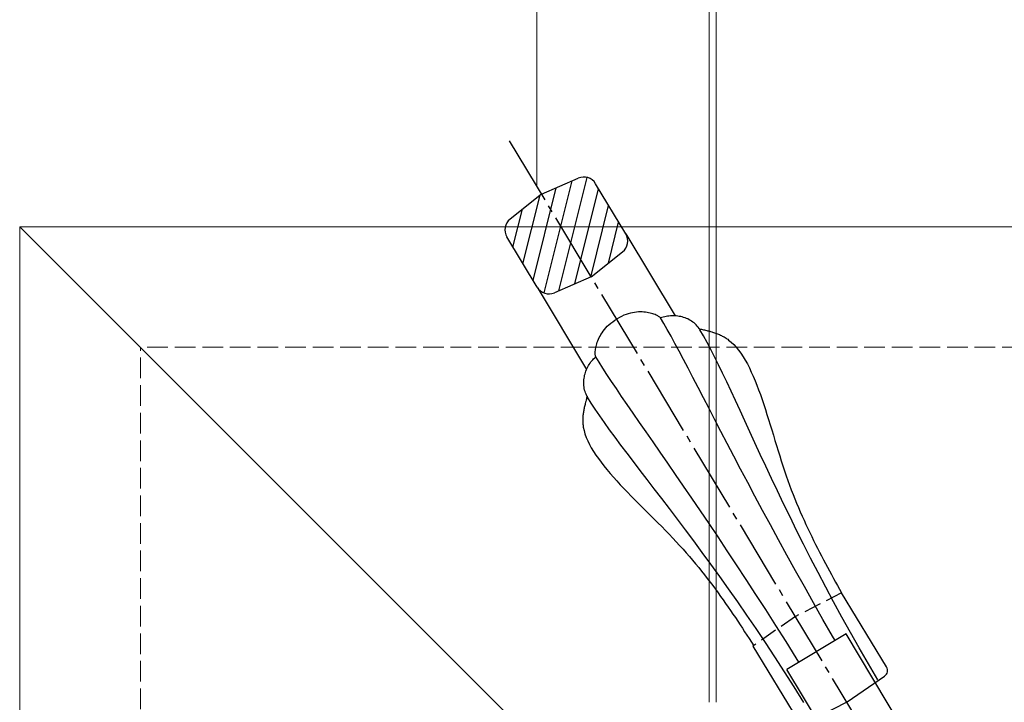
# Model space of a CAD drawing. Extents: x 175 to 1925, y 210 to 2805.
# Drawn here: x 749 to 892, y 2311 to 2410 of the extents above; entities that cross this region are included whole.
import ezdxf

# ---------------------------------------------------------------- set-up
doc = ezdxf.new("R2010")
doc.units = 0
for name, pattern in [('HASENU', [3.5, 2.5, -1]), ('YCENTER_1', [13, 10, -1, 1, -1]), ('YHIDDEN_1', [4, 3, -1])]:
    doc.linetypes.add(name, pattern=pattern)
for name, color, linetype, lineweight in [('YKK_12', 2, 'CONTINUOUS', 13), ('YKK_13', 4, 'CONTINUOUS', 30), ('YKK_D', 6, 'CONTINUOUS', 13), ('YSS_K', 3, 'CONTINUOUS', 13)]:
    doc.layers.add(name, color=color, linetype=linetype, lineweight=lineweight)

msp = doc.modelspace()

# ---------------------------------------------------------------- linework, layer by layer
at = {"layer": 'YKK_12'}
for q in [(749, 1890), (1179.15, 2380), (949, 2180)]:
    msp.add_line((749, 2380), q, dxfattribs=at)
at = {"layer": 'YKK_13', "linetype": 'YCENTER_1'}
msp.add_line((892.15, 2272.44), (820.05, 2392.44), dxfattribs=at)
at = {"layer": 'YKK_13'}
for p, q in [((824.68, 2384.73), (830.02, 2387.04)), ((825.06, 2370.38), (829.12, 2386.65)), ((827.21, 2370.7), (831.3, 2387.14)), ((823.46, 2372.2), (826.81, 2385.65)), ((829.52, 2371.7), (832.96, 2385.51)), ((836.9, 2378.95), (832.53, 2386.24)), ((824.68, 2384.73), (820.14, 2381.1)), ((822, 2374.63), (824.48, 2384.57)), ((820.54, 2377.05), (821.91, 2382.52)), ((831.83, 2372.7), (834.42, 2383.09)), ((834.39, 2374.73), (835.87, 2380.67)), ((824.05, 2371.23), (819.67, 2378.51)), ((836.9, 2378.95), (844.05, 2367.06)), ((831.89, 2372.73), (836.44, 2376.36)), ((831.89, 2372.73), (826.55, 2370.42)), ((824.05, 2371.23), (831.22, 2359.28)), ((835.01, 2366.22), (835.32, 2366.43)), ((835.32, 2366.43), (835.64, 2366.64)), ((835.98, 2366.83), (835.64, 2366.64)), ((836.31, 2366.99), (835.98, 2366.83)), ((836.63, 2367.14), (836.31, 2366.99)), ((836.96, 2367.26), (836.63, 2367.14)), ((837.27, 2367.37), (836.96, 2367.26)), ((837.58, 2367.45), (837.27, 2367.37)), ((837.88, 2367.52), (837.58, 2367.45)), ((838.17, 2367.57), (837.88, 2367.52)), ((838.46, 2367.61), (838.17, 2367.57)), ((838.74, 2367.63), (838.46, 2367.61)), ((839.01, 2367.64), (838.74, 2367.63)), ((839.27, 2367.63), (839.01, 2367.64)), ((839.53, 2367.62), (839.27, 2367.63)), ((839.77, 2367.59), (839.53, 2367.62)), ((840, 2367.56), (839.77, 2367.59)), ((840.22, 2367.52), (840, 2367.56)), ((840.43, 2367.47), (840.22, 2367.52)), ((840.63, 2367.42), (840.43, 2367.47)), ((840.82, 2367.36), (840.63, 2367.42)), ((840.99, 2367.3), (840.82, 2367.36)), ((841.16, 2367.24), (840.99, 2367.3)), ((841.3, 2367.18), (841.16, 2367.24)), ((841.44, 2367.11), (841.3, 2367.18)), ((841.56, 2367.05), (841.44, 2367.11)), ((841.66, 2366.99), (841.56, 2367.05)), ((841.76, 2366.93), (841.66, 2366.99)), ((841.83, 2366.88), (841.76, 2366.93)), ((841.89, 2366.83), (841.83, 2366.88)), ((841.93, 2366.79), (841.89, 2366.83)), ((841.96, 2366.76), (841.93, 2366.79)), ((842.15, 2366.82), (841.96, 2366.76)), ((842.43, 2365.96), (841.96, 2366.76)), ((842.35, 2366.88), (842.15, 2366.82)), ((842.55, 2366.94), (842.35, 2366.88)), ((842.75, 2366.98), (842.55, 2366.94)), ((842.96, 2367.02), (842.75, 2366.98)), ((843.17, 2367.04), (842.96, 2367.02)), ((843.38, 2367.06), (843.17, 2367.04)), ((843.59, 2367.07), (843.38, 2367.06)), ((843.81, 2367.07), (843.59, 2367.07)), ((844.02, 2367.07), (843.81, 2367.07)), ((844.24, 2367.05), (844.02, 2367.07)), ((844.45, 2367.03), (844.24, 2367.05)), ((844.66, 2366.99), (844.45, 2367.03)), ((844.88, 2366.95), (844.66, 2366.99)), ((845.09, 2366.9), (844.88, 2366.95)), ((845.29, 2366.84), (845.09, 2366.9)), ((845.5, 2366.77), (845.29, 2366.84)), ((845.7, 2366.69), (845.5, 2366.77)), ((845.9, 2366.61), (845.7, 2366.69)), ((846.09, 2366.51), (845.9, 2366.61)), ((846.28, 2366.41), (846.09, 2366.51)), ((846.46, 2366.29), (846.28, 2366.41)), ((833.62, 2364.85), (833.81, 2365.08)), ((833.81, 2365.08), (834.01, 2365.32)), ((834.01, 2365.32), (834.23, 2365.55)), ((834.23, 2365.55), (834.47, 2365.78)), ((834.47, 2365.78), (834.73, 2366)), ((834.73, 2366), (835.01, 2366.22)), ((842.93, 2365.07), (842.43, 2365.96)), ((843.47, 2364.11), (842.93, 2365.07)), ((846.64, 2366.17), (846.46, 2366.29)), ((846.81, 2366.03), (846.64, 2366.17)), ((846.97, 2365.89), (846.81, 2366.03)), ((847.13, 2365.74), (846.97, 2365.89)), ((847.28, 2365.58), (847.13, 2365.74)), ((847.42, 2365.4), (847.28, 2365.58)), ((847.55, 2365.22), (847.42, 2365.4)), ((847.67, 2365.03), (847.55, 2365.22)), ((847.6, 2365.18), (847.75, 2365.15)), ((848.18, 2364.16), (847.67, 2365.03)), ((847.75, 2365.15), (847.9, 2365.12)), ((847.9, 2365.12), (848.04, 2365.08)), ((848.04, 2365.08), (848.19, 2365.05)), ((848.19, 2365.05), (848.34, 2365.02)), ((848.34, 2365.02), (848.49, 2364.98)), ((848.49, 2364.98), (848.64, 2364.95)), ((848.64, 2364.95), (848.78, 2364.91)), ((832.85, 2363.46), (832.94, 2363.68)), ((832.94, 2363.68), (833.05, 2363.91)), ((833.05, 2363.91), (833.17, 2364.14)), ((833.17, 2364.14), (833.3, 2364.38)), ((833.3, 2364.38), (833.46, 2364.61)), ((833.46, 2364.61), (833.62, 2364.85)), ((844.04, 2363.06), (843.47, 2364.11)), ((848.7, 2363.21), (848.18, 2364.16)), ((848.78, 2364.91), (848.93, 2364.87)), ((848.93, 2364.87), (849.08, 2364.83)), ((849.08, 2364.83), (849.22, 2364.79)), ((849.22, 2364.79), (849.37, 2364.75)), ((849.37, 2364.75), (849.51, 2364.71)), ((849.51, 2364.71), (849.65, 2364.66)), ((849.65, 2364.66), (849.8, 2364.61)), ((849.8, 2364.61), (849.94, 2364.56)), ((849.94, 2364.56), (850.08, 2364.51)), ((850.08, 2364.51), (850.22, 2364.46)), ((850.22, 2364.46), (850.36, 2364.4)), ((850.36, 2364.4), (850.5, 2364.34)), ((850.5, 2364.34), (850.64, 2364.28)), ((850.64, 2364.28), (850.78, 2364.21)), ((850.78, 2364.21), (850.91, 2364.14)), ((850.91, 2364.14), (851.05, 2364.07)), ((851.05, 2364.07), (851.18, 2364)), ((851.18, 2364), (851.32, 2363.92)), ((851.32, 2363.92), (851.45, 2363.83)), ((851.45, 2363.83), (851.58, 2363.75)), ((851.58, 2363.75), (851.71, 2363.66)), ((851.71, 2363.66), (851.83, 2363.56)), ((851.83, 2363.56), (852.21, 2363.25)), ((832.5, 2362.07), (832.52, 2362.24)), ((832.52, 2362.24), (832.55, 2362.42)), ((832.55, 2362.42), (832.59, 2362.61)), ((832.59, 2362.61), (832.64, 2362.81)), ((832.64, 2362.81), (832.7, 2363.02)), ((832.7, 2363.02), (832.77, 2363.24)), ((832.77, 2363.24), (832.85, 2363.46)), ((844.64, 2361.94), (844.04, 2363.06)), ((849.24, 2362.2), (848.7, 2363.21)), ((849.79, 2361.12), (849.24, 2362.2)), ((852.21, 2363.25), (852.58, 2362.89)), ((852.58, 2362.89), (852.93, 2362.51)), ((852.93, 2362.51), (853.27, 2362.08)), ((831.98, 2360.53), (832.11, 2360.69)), ((832.11, 2360.69), (832.25, 2360.85)), ((832.25, 2360.85), (832.4, 2360.99)), ((832.4, 2360.99), (832.55, 2361.13)), ((832.48, 2361.76), (832.49, 2361.9)), ((832.48, 2361.62), (832.48, 2361.76)), ((832.48, 2361.5), (832.48, 2361.62)), ((832.49, 2361.39), (832.48, 2361.5)), ((832.49, 2361.9), (832.5, 2362.07)), ((832.5, 2361.3), (832.49, 2361.39)), ((832.52, 2361.22), (832.5, 2361.3)), ((832.53, 2361.17), (832.52, 2361.22)), ((832.55, 2361.13), (832.53, 2361.17)), ((833.03, 2360.34), (832.55, 2361.13)), ((845.27, 2360.74), (844.64, 2361.94)), ((845.95, 2359.46), (845.27, 2360.74)), ((850.36, 2359.97), (849.79, 2361.12)), ((853.27, 2362.08), (853.6, 2361.63)), ((853.6, 2361.63), (853.92, 2361.14)), ((853.92, 2361.14), (854.23, 2360.62)), ((831.13, 2359.06), (831.21, 2359.26)), ((831.21, 2359.26), (831.3, 2359.46)), ((831.3, 2359.46), (831.4, 2359.65)), ((831.4, 2359.65), (831.5, 2359.84)), ((831.5, 2359.84), (831.61, 2360.02)), ((831.61, 2360.02), (831.72, 2360.2)), ((831.72, 2360.2), (831.85, 2360.37)), ((831.85, 2360.37), (831.98, 2360.53)), ((833.58, 2359.48), (833.03, 2360.34)), ((834.18, 2358.55), (833.58, 2359.48)), ((846.65, 2358.11), (845.95, 2359.46)), ((850.94, 2358.77), (850.36, 2359.97)), ((854.23, 2360.62), (854.54, 2360.08)), ((854.54, 2360.08), (854.83, 2359.51)), ((854.83, 2359.51), (855.11, 2358.91)), ((830.82, 2357.59), (830.83, 2357.8)), ((830.83, 2357.8), (830.86, 2358.02)), ((830.86, 2358.02), (830.9, 2358.23)), ((830.9, 2358.23), (830.94, 2358.44)), ((830.94, 2358.44), (831, 2358.65)), ((831, 2358.65), (831.06, 2358.86)), ((831.06, 2358.86), (831.13, 2359.06)), ((834.83, 2357.56), (834.18, 2358.55)), ((847.39, 2356.68), (846.65, 2358.11)), ((851.55, 2357.5), (850.94, 2358.77)), ((855.11, 2358.91), (855.39, 2358.29)), ((855.39, 2358.29), (855.66, 2357.65)), ((830.81, 2357.37), (830.82, 2357.59)), ((830.81, 2357.16), (830.81, 2357.37)), ((830.83, 2356.94), (830.81, 2357.16)), ((830.85, 2356.73), (830.83, 2356.94)), ((830.89, 2356.52), (830.85, 2356.73)), ((830.94, 2356.3), (830.89, 2356.52)), ((835.54, 2356.5), (834.83, 2357.56)), ((836.31, 2355.37), (835.54, 2356.5)), ((848.17, 2355.19), (847.39, 2356.68)), ((852.17, 2356.16), (851.55, 2357.5)), ((855.66, 2357.65), (855.92, 2357)), ((855.92, 2357), (856.18, 2356.32)), ((831, 2356.09), (830.94, 2356.3)), ((831.07, 2355.89), (831, 2356.09)), ((831.16, 2355.68), (831.07, 2355.89)), ((831.19, 2354.96), (831.15, 2354.81)), ((831.26, 2355.48), (831.16, 2355.68)), ((831.23, 2355.1), (831.19, 2354.96)), ((831.27, 2355.25), (831.23, 2355.1)), ((831.37, 2355.28), (831.26, 2355.48)), ((831.31, 2355.4), (831.27, 2355.25)), ((831.9, 2354.42), (831.37, 2355.28)), ((837.12, 2354.18), (836.31, 2355.37)), ((848.98, 2353.63), (848.17, 2355.19)), ((852.82, 2354.77), (852.17, 2356.16)), ((856.18, 2356.32), (856.43, 2355.63)), ((856.43, 2355.63), (856.68, 2354.93)), ((830.86, 2353.63), (830.83, 2353.49)), ((830.89, 2353.78), (830.86, 2353.63)), ((830.93, 2353.93), (830.89, 2353.78)), ((830.96, 2354.08), (830.93, 2353.93)), ((831, 2354.22), (830.96, 2354.08)), ((831.03, 2354.37), (831, 2354.22)), ((831.07, 2354.52), (831.03, 2354.37)), ((831.11, 2354.66), (831.07, 2354.52)), ((831.15, 2354.81), (831.11, 2354.66)), ((832.49, 2353.51), (831.9, 2354.42)), ((833.13, 2352.56), (832.49, 2353.51)), ((837.99, 2352.93), (837.12, 2354.18)), ((849.82, 2352), (848.98, 2353.63)), ((853.49, 2353.32), (852.82, 2354.77)), ((856.68, 2354.93), (856.92, 2354.21)), ((856.92, 2354.21), (857.16, 2353.48)), ((830.68, 2352.13), (830.67, 2351.98)), ((830.69, 2352.44), (830.68, 2352.29)), ((830.68, 2352.29), (830.68, 2352.13)), ((830.7, 2352.59), (830.69, 2352.44)), ((830.72, 2352.74), (830.7, 2352.59)), ((830.74, 2352.89), (830.72, 2352.74)), ((830.76, 2353.04), (830.74, 2352.89)), ((830.78, 2353.19), (830.76, 2353.04)), ((830.81, 2353.34), (830.78, 2353.19)), ((830.83, 2353.49), (830.81, 2353.34)), ((833.82, 2351.57), (833.13, 2352.56)), ((838.9, 2351.61), (837.99, 2352.93)), ((854.18, 2351.82), (853.49, 2353.32)), ((857.16, 2353.48), (857.39, 2352.75)), ((857.39, 2352.75), (857.63, 2352.01)), ((830.67, 2351.98), (830.67, 2351.83)), ((830.67, 2351.83), (830.68, 2351.67)), ((830.68, 2351.67), (830.68, 2351.52)), ((830.68, 2351.52), (830.7, 2351.37)), ((830.7, 2351.37), (830.71, 2351.21)), ((830.71, 2351.21), (830.73, 2351.05)), ((830.73, 2351.05), (830.75, 2350.9)), ((830.75, 2350.9), (830.85, 2350.41)), ((834.57, 2350.53), (833.82, 2351.57)), ((839.86, 2350.22), (838.9, 2351.61)), ((850.7, 2350.3), (849.82, 2352)), ((854.9, 2350.26), (854.18, 2351.82)), ((857.63, 2352.01), (857.86, 2351.26)), ((857.86, 2351.26), (858.09, 2350.51)), ((830.85, 2350.41), (830.99, 2349.93)), ((830.99, 2349.93), (831.17, 2349.43)), ((831.17, 2349.43), (831.39, 2348.93)), ((835.36, 2349.45), (834.57, 2350.53)), ((836.2, 2348.32), (835.36, 2349.45)), ((840.86, 2348.78), (839.86, 2350.22)), ((851.62, 2348.54), (850.7, 2350.3)), ((855.64, 2348.64), (854.9, 2350.26)), ((858.09, 2350.51), (858.31, 2349.75)), ((858.31, 2349.75), (858.54, 2349)), ((831.39, 2348.93), (831.63, 2348.42)), ((831.63, 2348.42), (831.91, 2347.91)), ((831.91, 2347.91), (832.22, 2347.4)), ((837.09, 2347.14), (836.2, 2348.32)), ((841.91, 2347.27), (840.86, 2348.78)), ((852.57, 2346.72), (851.62, 2348.54)), ((856.42, 2346.97), (855.64, 2348.64)), ((858.54, 2349), (858.77, 2348.25)), ((858.77, 2348.25), (859, 2347.5)), ((832.22, 2347.4), (832.56, 2346.87)), ((832.56, 2346.87), (832.93, 2346.35)), ((838.02, 2345.92), (837.09, 2347.14)), ((843, 2345.69), (841.91, 2347.27)), ((853.56, 2344.84), (852.57, 2346.72)), ((857.22, 2345.25), (856.42, 2346.97)), ((859, 2347.5), (859.23, 2346.76)), ((859.23, 2346.76), (859.46, 2346.02)), ((832.93, 2346.35), (833.32, 2345.82)), ((833.32, 2345.82), (833.74, 2345.28)), ((833.74, 2345.28), (834.18, 2344.75)), ((838.99, 2344.65), (838.02, 2345.92)), ((844.13, 2344.06), (843, 2345.69)), ((858.05, 2343.49), (857.22, 2345.25)), ((859.46, 2346.02), (859.7, 2345.3)), ((859.7, 2345.3), (859.94, 2344.58)), ((834.18, 2344.75), (834.63, 2344.21)), ((834.63, 2344.21), (835.11, 2343.66)), ((835.11, 2343.66), (835.6, 2343.12)), ((840, 2343.33), (838.99, 2344.65)), ((845.29, 2342.37), (844.13, 2344.06)), ((854.59, 2342.9), (853.56, 2344.84)), ((859.94, 2344.58), (860.18, 2343.87)), ((860.18, 2343.87), (860.42, 2343.18)), ((835.6, 2343.12), (836.11, 2342.57)), ((836.11, 2342.57), (836.62, 2342.02)), ((841.04, 2341.97), (840, 2343.33)), ((846.5, 2340.61), (845.29, 2342.37)), ((855.65, 2340.9), (854.59, 2342.9)), ((858.91, 2341.67), (858.05, 2343.49)), ((860.42, 2343.18), (860.67, 2342.5)), ((860.67, 2342.5), (860.92, 2341.83)), ((836.62, 2342.02), (837.15, 2341.47)), ((837.15, 2341.47), (837.69, 2340.91)), ((837.69, 2340.91), (838.24, 2340.36)), ((842.12, 2340.56), (841.04, 2341.97)), ((856.75, 2338.84), (855.65, 2340.9)), ((859.8, 2339.8), (858.91, 2341.67)), ((860.92, 2341.83), (861.18, 2341.16)), ((861.18, 2341.16), (861.43, 2340.51)), ((838.24, 2340.36), (838.79, 2339.8)), ((838.79, 2339.8), (839.35, 2339.25)), ((839.35, 2339.25), (839.9, 2338.69)), ((843.24, 2339.09), (842.12, 2340.56)), ((847.73, 2338.79), (846.5, 2340.61)), ((860.73, 2337.9), (859.8, 2339.8)), ((861.43, 2340.51), (861.69, 2339.87)), ((861.69, 2339.87), (861.96, 2339.24)), ((861.96, 2339.24), (862.22, 2338.62)), ((839.9, 2338.69), (840.46, 2338.14)), ((840.46, 2338.14), (841.02, 2337.58)), ((844.39, 2337.58), (843.24, 2339.09)), ((849, 2336.92), (847.73, 2338.79)), ((857.89, 2336.73), (856.75, 2338.84)), ((861.69, 2335.94), (860.73, 2337.9)), ((862.22, 2338.62), (862.49, 2338)), ((862.49, 2338), (862.76, 2337.4)), ((841.02, 2337.58), (841.57, 2337.03)), ((841.57, 2337.03), (842.12, 2336.48)), ((842.12, 2336.48), (842.66, 2335.93)), ((845.56, 2336.02), (844.39, 2337.58)), ((850.3, 2334.98), (849, 2336.92)), ((859.06, 2334.57), (857.89, 2336.73)), ((862.76, 2337.4), (863.04, 2336.8)), ((863.04, 2336.8), (863.31, 2336.2)), ((842.66, 2335.93), (843.19, 2335.38)), ((843.19, 2335.38), (843.71, 2334.83)), ((846.77, 2334.41), (845.56, 2336.02)), ((851.63, 2332.99), (850.3, 2334.98)), ((862.68, 2333.94), (861.69, 2335.94)), ((863.31, 2336.2), (863.59, 2335.62)), ((863.59, 2335.62), (863.87, 2335.04)), ((863.87, 2335.04), (864.15, 2334.47)), ((843.71, 2334.83), (844.22, 2334.29)), ((844.22, 2334.29), (844.72, 2333.74)), ((844.72, 2333.74), (845.21, 2333.2)), ((848, 2332.75), (846.77, 2334.41)), ((860.27, 2332.36), (859.06, 2334.57)), ((863.72, 2331.91), (862.68, 2333.94)), ((864.15, 2334.47), (864.43, 2333.9)), ((864.43, 2333.9), (864.72, 2333.34)), ((845.21, 2333.2), (845.68, 2332.67)), ((845.68, 2332.67), (846.14, 2332.13)), ((846.14, 2332.13), (846.6, 2331.6)), ((849.25, 2331.04), (848, 2332.75)), ((852.99, 2330.94), (851.63, 2332.99)), ((861.52, 2330.09), (860.27, 2332.36)), ((864.72, 2333.34), (865, 2332.78)), ((865, 2332.78), (865.29, 2332.23)), ((865.29, 2332.23), (865.58, 2331.68)), ((846.6, 2331.6), (847.04, 2331.07)), ((847.04, 2331.07), (847.48, 2330.54)), ((850.53, 2329.27), (849.25, 2331.04)), ((854.38, 2328.83), (852.99, 2330.94)), ((864.79, 2329.83), (863.72, 2331.91)), ((865.58, 2331.68), (865.87, 2331.13)), ((865.87, 2331.13), (866.16, 2330.59)), ((847.48, 2330.54), (847.9, 2330.01)), ((847.9, 2330.01), (848.32, 2329.49)), ((848.32, 2329.49), (848.73, 2328.96)), ((851.83, 2327.45), (850.53, 2329.27)), ((862.81, 2327.78), (861.52, 2330.09)), ((865.9, 2327.71), (864.79, 2329.83)), ((866.16, 2330.59), (866.45, 2330.05)), ((866.45, 2330.05), (866.74, 2329.52)), ((866.74, 2329.52), (867.03, 2328.98)), ((848.73, 2328.96), (849.13, 2328.44)), ((849.13, 2328.44), (849.52, 2327.92)), ((849.52, 2327.92), (849.91, 2327.4)), ((855.79, 2326.66), (854.38, 2328.83)), ((867.03, 2328.98), (867.32, 2328.45)), ((867.32, 2328.45), (867.62, 2327.92)), ((867.62, 2327.92), (867.91, 2327.39)), ((849.91, 2327.4), (850.29, 2326.88)), ((850.29, 2326.88), (850.66, 2326.36)), ((853.14, 2325.58), (851.83, 2327.45)), ((857.22, 2324.44), (855.79, 2326.66)), ((864.14, 2325.43), (862.81, 2327.78)), ((867.05, 2325.56), (865.9, 2327.71)), ((867.91, 2327.39), (868.2, 2326.86)), ((874.73, 2316.13), (868.2, 2326.86)), ((850.66, 2326.36), (851.03, 2325.85)), ((851.03, 2325.85), (851.39, 2325.33)), ((851.39, 2325.33), (851.75, 2324.82)), ((854.48, 2323.66), (853.14, 2325.58)), ((865.51, 2323.03), (864.14, 2325.43)), ((868.25, 2323.37), (867.05, 2325.56)), ((851.75, 2324.82), (852.1, 2324.31)), ((852.1, 2324.31), (852.45, 2323.79)), ((852.45, 2323.79), (852.8, 2323.28)), ((855.82, 2321.69), (854.48, 2323.66)), ((858.68, 2322.16), (857.22, 2324.44)), ((852.8, 2323.28), (853.14, 2322.77)), ((853.14, 2322.77), (853.48, 2322.26)), ((853.48, 2322.26), (853.82, 2321.75)), ((860.15, 2319.83), (858.68, 2322.16)), ((866.91, 2320.59), (865.51, 2323.03)), ((869.48, 2321.14), (868.25, 2323.37)), ((853.82, 2321.75), (854.15, 2321.24)), ((854.15, 2321.24), (854.48, 2320.74)), ((854.48, 2320.74), (854.82, 2320.23)), ((857.18, 2319.66), (855.82, 2321.69)), ((868.86, 2320.92), (860.29, 2315.77)), ((896.44, 2275.02), (868.86, 2320.92)), ((870.76, 2318.89), (869.48, 2321.14)), ((854.82, 2320.23), (855.15, 2319.72)), ((855.15, 2319.72), (855.48, 2319.21)), ((858.55, 2317.57), (857.18, 2319.66)), ((861.64, 2317.44), (860.15, 2319.83)), ((867.27, 2319.96), (866.91, 2320.59)), ((855.33, 2319.16), (861.86, 2308.42)), ((872.09, 2316.6), (870.76, 2318.89)), ((859.93, 2315.43), (858.55, 2317.57)), ((862.03, 2316.81), (861.64, 2317.44)), ((873.46, 2314.28), (872.09, 2316.6)), ((861.32, 2313.24), (859.93, 2315.43)), ((887.86, 2269.87), (860.29, 2315.77)), ((869.04, 2311.05), (874.45, 2314.79)), ((862.71, 2310.99), (861.32, 2313.24)), ((863.17, 2308.05), (869.04, 2311.05))]:
    msp.add_line(p, q, dxfattribs=at)
at = {"layer": 'YKK_13', "linetype": 'HASENU'}
for p, q in [((868.2, 2326.86), (861.51, 2323.44)), ((861.51, 2323.44), (855.33, 2319.16))]:
    msp.add_line(p, q, dxfattribs=at)
at = {"layer": 'YKK_13'}
for centre, radius, start, end in [((830.81, 2385.21), 2, 31, 113.405), ((821.38, 2379.54), 2, 128.595, 211), ((835.19, 2377.92), 2, 308.595, 31), ((825.76, 2372.26), 2, 211, 293.4057), ((873.88, 2315.61), 1, 304.6869, 31.3312)]:
    msp.add_arc(centre, radius, start, end, dxfattribs=at)
at = {"layer": 'YKK_D'}
for p, q in [((824, 2386), (824, 2492)), ((849, 2311), (849, 2492)), ((850, 2311), (850, 2492)), ((849, 2311), (849, 2462)), ((849, 2311), (849, 2432))]:
    msp.add_line(p, q, dxfattribs=at)
at = {"layer": 'YSS_K', "linetype": 'YHIDDEN_1'}
for p, q in [((766.5, 1890), (766.5, 2362.5)), ((767.5, 2362.5), (1342.5, 2362.5))]:
    msp.add_line(p, q, dxfattribs=at)

doc.saveas('drawing.dxf')
